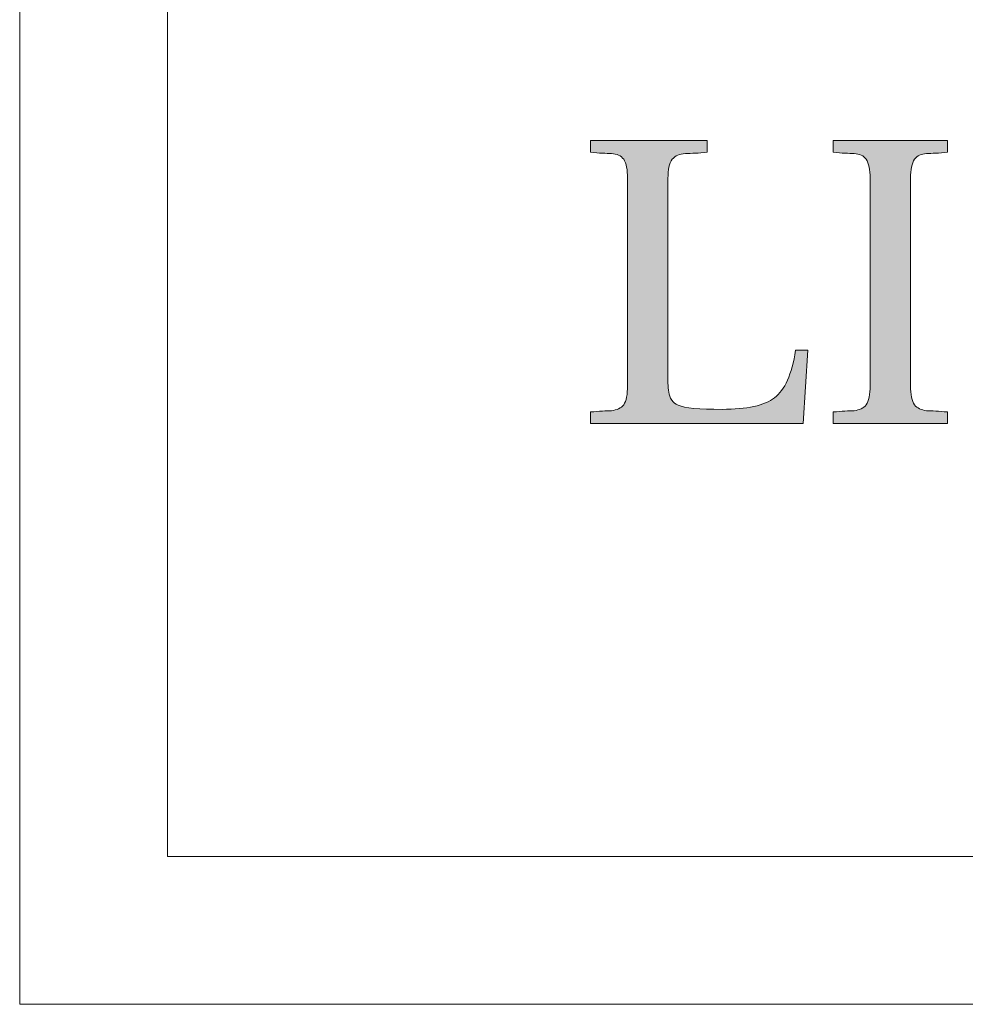
# Model space of a CAD drawing. Units: inches. Extents: x 85 to 875, y 0 to 560.
# Drawn here: x 85 to 97, y 0 to 12 of the extents above; entities that cross this region are included whole.
import ezdxf

# ---------------------------------------------------------------- set-up
doc = ezdxf.new("R2010")
doc.units = ezdxf.units.IN
doc.header["$MEASUREMENT"] = 0
doc.layers.add('CADPOWER', color=7, linetype='Continuous')

# ---------------------------------------------------------------- blocks, each defined once
blk = doc.blocks.new('block 2')
at = {"lineweight": 0}
blk.add_lwpolyline([(86.965, 1.495), (873.035, 1.495)], dxfattribs=at)
blk = doc.blocks.new('block 3')
at = {"lineweight": 0}
blk.add_lwpolyline([(85.168, -0.303), (874.832, -0.303)], dxfattribs=at)
blk = doc.blocks.new('block 4')
at = {"color": 7, "lineweight": 5}
blk.add_lwpolyline([(85.168, 560.302), (874.832, 560.302), (874.832, -0.303), (85.168, -0.303), (85.168, 560.302)], dxfattribs=at)
blk = doc.blocks.new('block 5')
at = {"lineweight": 0}
blk.add_lwpolyline([(86.965, 558.505), (86.965, 1.495)], dxfattribs=at)
blk = doc.blocks.new('block 5142')
at = {"lineweight": 0}
blk.add_lwpolyline([(822.244, 1.495), (86.965, 1.495)], dxfattribs=at)
blk = doc.blocks.new('block 5143')
at = {"lineweight": 0}
blk.add_lwpolyline([(873.035, 1.495), (86.965, 1.495)], dxfattribs=at)
blk = doc.blocks.new('block 5896')
at = {"lineweight": 0}
blk.add_open_spline([(94.754, 7.651), (94.754, 7.651), (94.695, 6.761), (94.695, 6.761), (94.695, 6.761), (92.112, 6.761), (92.112, 6.761), (92.112, 6.761), (92.112, 6.902), (92.112, 6.902), (92.215, 6.909), (92.303, 6.915), (92.366, 6.917), (92.431, 6.924), (92.481, 6.948), (92.514, 6.988), (92.544, 7.037), (92.561, 7.111), (92.561, 7.223), (92.561, 7.223), (92.561, 9.741), (92.561, 9.741), (92.561, 9.849), (92.544, 9.926), (92.514, 9.974), (92.481, 10.019), (92.431, 10.04), (92.366, 10.044), (92.303, 10.045), (92.215, 10.05), (92.112, 10.059), (92.112, 10.059), (92.112, 10.202), (92.112, 10.202), (92.112, 10.202), (93.529, 10.202), (93.529, 10.202), (93.529, 10.202), (93.529, 10.059), (93.529, 10.059), (93.424, 10.05), (93.338, 10.045), (93.264, 10.044), (93.193, 10.04), (93.142, 10.019), (93.104, 9.974), (93.068, 9.926), (93.052, 9.849), (93.052, 9.741), (93.052, 9.741), (93.052, 7.357), (93.052, 7.357), (93.048, 7.33), (93.048, 7.29), (93.052, 7.251), (93.055, 7.21), (93.058, 7.176), (93.061, 7.143), (93.065, 7.108), (93.078, 7.076), (93.098, 7.046), (93.117, 7.017), (93.145, 6.996), (93.177, 6.983), (93.255, 6.948), (93.431, 6.933), (93.71, 6.933), (94.012, 6.933), (94.225, 6.979), (94.349, 7.075), (94.472, 7.166), (94.559, 7.357), (94.605, 7.651), (94.605, 7.651), (94.754, 7.651), (94.754, 7.651)], degree=3, knots=[0, 0, 0, 0, 1, 1, 1, 2, 2, 2, 3, 3, 3, 4, 4, 4, 5, 5, 5, 6, 6, 6, 7, 7, 7, 8, 8, 8, 9, 9, 9, 10, 10, 10, 11, 11, 11, 12, 12, 12, 13, 13, 13, 14, 14, 14, 15, 15, 15, 16, 16, 16, 17, 17, 17, 18, 18, 18, 19, 19, 19, 20, 20, 20, 21, 21, 21, 22, 22, 22, 23, 23, 23, 24, 24, 24, 25, 25, 25, 25], dxfattribs=at)
blk = doc.blocks.new('block 5895')
blk.add_blockref('block 5896', (0, 0))
blk = doc.blocks.new('block 5894')
blk.add_blockref('block 5895', (0, 0))
blk = doc.blocks.new('block 5899')
at = {"lineweight": 0}
blk.add_open_spline([(94.754, 7.651), (94.754, 7.651), (94.695, 6.761), (94.695, 6.761), (94.695, 6.761), (92.112, 6.761), (92.112, 6.761), (92.112, 6.761), (92.112, 6.902), (92.112, 6.902), (92.215, 6.909), (92.303, 6.915), (92.366, 6.917), (92.431, 6.924), (92.481, 6.948), (92.514, 6.988), (92.544, 7.037), (92.561, 7.111), (92.561, 7.223), (92.561, 7.223), (92.561, 9.741), (92.561, 9.741), (92.561, 9.849), (92.544, 9.926), (92.514, 9.974), (92.481, 10.019), (92.431, 10.04), (92.366, 10.044), (92.303, 10.045), (92.215, 10.05), (92.112, 10.059), (92.112, 10.059), (92.112, 10.202), (92.112, 10.202), (92.112, 10.202), (93.529, 10.202), (93.529, 10.202), (93.529, 10.202), (93.529, 10.059), (93.529, 10.059), (93.424, 10.05), (93.338, 10.045), (93.264, 10.044), (93.193, 10.04), (93.142, 10.019), (93.104, 9.974), (93.068, 9.926), (93.052, 9.849), (93.052, 9.741), (93.052, 9.741), (93.052, 7.357), (93.052, 7.357), (93.048, 7.33), (93.048, 7.29), (93.052, 7.251), (93.055, 7.21), (93.058, 7.176), (93.061, 7.143), (93.065, 7.108), (93.078, 7.076), (93.098, 7.046), (93.117, 7.017), (93.145, 6.996), (93.177, 6.983), (93.255, 6.948), (93.431, 6.933), (93.71, 6.933), (94.012, 6.933), (94.225, 6.979), (94.349, 7.075), (94.472, 7.166), (94.559, 7.357), (94.605, 7.651), (94.605, 7.651), (94.754, 7.651), (94.754, 7.651)], degree=3, knots=[0, 0, 0, 0, 1, 1, 1, 2, 2, 2, 3, 3, 3, 4, 4, 4, 5, 5, 5, 6, 6, 6, 7, 7, 7, 8, 8, 8, 9, 9, 9, 10, 10, 10, 11, 11, 11, 12, 12, 12, 13, 13, 13, 14, 14, 14, 15, 15, 15, 16, 16, 16, 17, 17, 17, 18, 18, 18, 19, 19, 19, 20, 20, 20, 21, 21, 21, 22, 22, 22, 23, 23, 23, 24, 24, 24, 25, 25, 25, 25], dxfattribs=at)
blk = doc.blocks.new('block 5898')
blk.add_blockref('block 5899', (0, 0))
blk = doc.blocks.new('block 5901')
at = {"lineweight": 0}
blk.add_open_spline([(94.754, 7.651), (94.754, 7.651), (94.695, 6.761), (94.695, 6.761), (94.695, 6.761), (92.112, 6.761), (92.112, 6.761), (92.112, 6.761), (92.112, 6.902), (92.112, 6.902), (92.215, 6.909), (92.303, 6.915), (92.366, 6.917), (92.431, 6.924), (92.481, 6.948), (92.514, 6.988), (92.544, 7.037), (92.561, 7.111), (92.561, 7.223), (92.561, 7.223), (92.561, 9.741), (92.561, 9.741), (92.561, 9.849), (92.544, 9.926), (92.514, 9.974), (92.481, 10.019), (92.431, 10.04), (92.366, 10.044), (92.303, 10.045), (92.215, 10.05), (92.112, 10.059), (92.112, 10.059), (92.112, 10.202), (92.112, 10.202), (92.112, 10.202), (93.529, 10.202), (93.529, 10.202), (93.529, 10.202), (93.529, 10.059), (93.529, 10.059), (93.424, 10.05), (93.338, 10.045), (93.264, 10.044), (93.193, 10.04), (93.142, 10.019), (93.104, 9.974), (93.068, 9.926), (93.052, 9.849), (93.052, 9.741), (93.052, 9.741), (93.052, 7.357), (93.052, 7.357), (93.048, 7.33), (93.048, 7.29), (93.052, 7.251), (93.055, 7.21), (93.058, 7.176), (93.061, 7.143), (93.065, 7.108), (93.078, 7.076), (93.098, 7.046), (93.117, 7.017), (93.145, 6.996), (93.177, 6.983), (93.255, 6.948), (93.431, 6.933), (93.71, 6.933), (94.012, 6.933), (94.225, 6.979), (94.349, 7.075), (94.472, 7.166), (94.559, 7.357), (94.605, 7.651), (94.605, 7.651), (94.754, 7.651), (94.754, 7.651)], degree=3, knots=[0, 0, 0, 0, 1, 1, 1, 2, 2, 2, 3, 3, 3, 4, 4, 4, 5, 5, 5, 6, 6, 6, 7, 7, 7, 8, 8, 8, 9, 9, 9, 10, 10, 10, 11, 11, 11, 12, 12, 12, 13, 13, 13, 14, 14, 14, 15, 15, 15, 16, 16, 16, 17, 17, 17, 18, 18, 18, 19, 19, 19, 20, 20, 20, 21, 21, 21, 22, 22, 22, 23, 23, 23, 24, 24, 24, 25, 25, 25, 25], dxfattribs=at)
blk = doc.blocks.new('block 5902')
h = blk.add_hatch(color=7)
h.dxf.hatch_style = 2
edge = h.paths.add_edge_path()
edge.add_spline(control_points=[(94.754, 7.651), (94.754, 7.651), (94.695, 6.761), (94.695, 6.761), (94.695, 6.761), (92.112, 6.761), (92.112, 6.761), (92.112, 6.761), (92.112, 6.902), (92.112, 6.902), (92.215, 6.909), (92.303, 6.915), (92.366, 6.917), (92.431, 6.924), (92.481, 6.948), (92.514, 6.988), (92.544, 7.037), (92.561, 7.111), (92.561, 7.223), (92.561, 7.223), (92.561, 9.741), (92.561, 9.741), (92.561, 9.849), (92.544, 9.926), (92.514, 9.974), (92.481, 10.019), (92.431, 10.04), (92.366, 10.044), (92.303, 10.045), (92.215, 10.05), (92.112, 10.059), (92.112, 10.059), (92.112, 10.202), (92.112, 10.202), (92.112, 10.202), (93.529, 10.202), (93.529, 10.202), (93.529, 10.202), (93.529, 10.059), (93.529, 10.059), (93.424, 10.05), (93.338, 10.045), (93.264, 10.044), (93.193, 10.04), (93.142, 10.019), (93.104, 9.974), (93.068, 9.926), (93.052, 9.849), (93.052, 9.741), (93.052, 9.741), (93.052, 7.357), (93.052, 7.357), (93.048, 7.33), (93.048, 7.29), (93.052, 7.251), (93.055, 7.21), (93.058, 7.176), (93.061, 7.143), (93.065, 7.108), (93.078, 7.076), (93.098, 7.046), (93.117, 7.017), (93.145, 6.996), (93.177, 6.983), (93.255, 6.948), (93.431, 6.933), (93.71, 6.933), (94.012, 6.933), (94.225, 6.979), (94.349, 7.075), (94.472, 7.166), (94.559, 7.357), (94.605, 7.651), (94.605, 7.651), (94.754, 7.651), (94.754, 7.651)], knot_values=[0, 0, 0, 0, 1, 1, 1, 2, 2, 2, 3, 3, 3, 4, 4, 4, 5, 5, 5, 6, 6, 6, 7, 7, 7, 8, 8, 8, 9, 9, 9, 10, 10, 10, 11, 11, 11, 12, 12, 12, 13, 13, 13, 14, 14, 14, 15, 15, 15, 16, 16, 16, 17, 17, 17, 18, 18, 18, 19, 19, 19, 20, 20, 20, 21, 21, 21, 22, 22, 22, 23, 23, 23, 24, 24, 24, 25, 25, 25, 25], degree=3, periodic=1)
at = {"lineweight": 0}
blk.add_open_spline([(94.754, 7.651), (94.754, 7.651), (94.695, 6.761), (94.695, 6.761), (94.695, 6.761), (92.112, 6.761), (92.112, 6.761), (92.112, 6.761), (92.112, 6.902), (92.112, 6.902), (92.215, 6.909), (92.303, 6.915), (92.366, 6.917), (92.431, 6.924), (92.481, 6.948), (92.514, 6.988), (92.544, 7.037), (92.561, 7.111), (92.561, 7.223), (92.561, 7.223), (92.561, 9.741), (92.561, 9.741), (92.561, 9.849), (92.544, 9.926), (92.514, 9.974), (92.481, 10.019), (92.431, 10.04), (92.366, 10.044), (92.303, 10.045), (92.215, 10.05), (92.112, 10.059), (92.112, 10.059), (92.112, 10.202), (92.112, 10.202), (92.112, 10.202), (93.529, 10.202), (93.529, 10.202), (93.529, 10.202), (93.529, 10.059), (93.529, 10.059), (93.424, 10.05), (93.338, 10.045), (93.264, 10.044), (93.193, 10.04), (93.142, 10.019), (93.104, 9.974), (93.068, 9.926), (93.052, 9.849), (93.052, 9.741), (93.052, 9.741), (93.052, 7.357), (93.052, 7.357), (93.048, 7.33), (93.048, 7.29), (93.052, 7.251), (93.055, 7.21), (93.058, 7.176), (93.061, 7.143), (93.065, 7.108), (93.078, 7.076), (93.098, 7.046), (93.117, 7.017), (93.145, 6.996), (93.177, 6.983), (93.255, 6.948), (93.431, 6.933), (93.71, 6.933), (94.012, 6.933), (94.225, 6.979), (94.349, 7.075), (94.472, 7.166), (94.559, 7.357), (94.605, 7.651), (94.605, 7.651), (94.754, 7.651), (94.754, 7.651)], degree=3, knots=[0, 0, 0, 0, 1, 1, 1, 2, 2, 2, 3, 3, 3, 4, 4, 4, 5, 5, 5, 6, 6, 6, 7, 7, 7, 8, 8, 8, 9, 9, 9, 10, 10, 10, 11, 11, 11, 12, 12, 12, 13, 13, 13, 14, 14, 14, 15, 15, 15, 16, 16, 16, 17, 17, 17, 18, 18, 18, 19, 19, 19, 20, 20, 20, 21, 21, 21, 22, 22, 22, 23, 23, 23, 24, 24, 24, 25, 25, 25, 25], dxfattribs=at)
blk = doc.blocks.new('block 5900')
for name in ['block 5901', 'block 5902']:
    blk.add_blockref(name, (0, 0))
blk = doc.blocks.new('block 5897')
for name in ['block 5898', 'block 5900']:
    blk.add_blockref(name, (0, 0))
blk = doc.blocks.new('block 5893')
for name in ['block 5894', 'block 5897']:
    blk.add_blockref(name, (0, 0))
blk = doc.blocks.new('block 5906')
at = {"lineweight": 0}
blk.add_open_spline([(96.451, 6.761), (96.451, 6.761), (95.063, 6.761), (95.063, 6.761), (95.063, 6.761), (95.063, 6.902), (95.063, 6.902), (95.166, 6.909), (95.25, 6.915), (95.316, 6.917), (95.382, 6.924), (95.432, 6.948), (95.463, 6.988), (95.495, 7.037), (95.512, 7.111), (95.512, 7.223), (95.512, 7.223), (95.512, 9.741), (95.512, 9.741), (95.512, 9.849), (95.495, 9.926), (95.463, 9.974), (95.432, 10.019), (95.382, 10.04), (95.316, 10.044), (95.25, 10.045), (95.166, 10.05), (95.063, 10.059), (95.063, 10.059), (95.063, 10.202), (95.063, 10.202), (95.063, 10.202), (96.451, 10.202), (96.451, 10.202), (96.451, 10.202), (96.451, 10.059), (96.451, 10.059), (96.348, 10.05), (96.262, 10.045), (96.197, 10.044), (96.132, 10.04), (96.082, 10.019), (96.05, 9.974), (96.019, 9.926), (96.003, 9.849), (96.003, 9.741), (96.003, 9.741), (96.003, 7.223), (96.003, 7.223), (96.003, 7.111), (96.019, 7.037), (96.05, 6.988), (96.082, 6.948), (96.132, 6.924), (96.197, 6.917), (96.262, 6.915), (96.348, 6.909), (96.451, 6.902), (96.451, 6.902), (96.451, 6.761), (96.451, 6.761)], degree=3, knots=[0, 0, 0, 0, 1, 1, 1, 2, 2, 2, 3, 3, 3, 4, 4, 4, 5, 5, 5, 6, 6, 6, 7, 7, 7, 8, 8, 8, 9, 9, 9, 10, 10, 10, 11, 11, 11, 12, 12, 12, 13, 13, 13, 14, 14, 14, 15, 15, 15, 16, 16, 16, 17, 17, 17, 18, 18, 18, 19, 19, 19, 20, 20, 20, 20], dxfattribs=at)
blk = doc.blocks.new('block 5905')
blk.add_blockref('block 5906', (0, 0))
blk = doc.blocks.new('block 5904')
blk.add_blockref('block 5905', (0, 0))
blk = doc.blocks.new('block 5909')
at = {"lineweight": 0}
blk.add_open_spline([(96.451, 6.761), (96.451, 6.761), (95.063, 6.761), (95.063, 6.761), (95.063, 6.761), (95.063, 6.902), (95.063, 6.902), (95.166, 6.909), (95.25, 6.915), (95.316, 6.917), (95.382, 6.924), (95.432, 6.948), (95.463, 6.988), (95.495, 7.037), (95.512, 7.111), (95.512, 7.223), (95.512, 7.223), (95.512, 9.741), (95.512, 9.741), (95.512, 9.849), (95.495, 9.926), (95.463, 9.974), (95.432, 10.019), (95.382, 10.04), (95.316, 10.044), (95.25, 10.045), (95.166, 10.05), (95.063, 10.059), (95.063, 10.059), (95.063, 10.202), (95.063, 10.202), (95.063, 10.202), (96.451, 10.202), (96.451, 10.202), (96.451, 10.202), (96.451, 10.059), (96.451, 10.059), (96.348, 10.05), (96.262, 10.045), (96.197, 10.044), (96.132, 10.04), (96.082, 10.019), (96.05, 9.974), (96.019, 9.926), (96.003, 9.849), (96.003, 9.741), (96.003, 9.741), (96.003, 7.223), (96.003, 7.223), (96.003, 7.111), (96.019, 7.037), (96.05, 6.988), (96.082, 6.948), (96.132, 6.924), (96.197, 6.917), (96.262, 6.915), (96.348, 6.909), (96.451, 6.902), (96.451, 6.902), (96.451, 6.761), (96.451, 6.761)], degree=3, knots=[0, 0, 0, 0, 1, 1, 1, 2, 2, 2, 3, 3, 3, 4, 4, 4, 5, 5, 5, 6, 6, 6, 7, 7, 7, 8, 8, 8, 9, 9, 9, 10, 10, 10, 11, 11, 11, 12, 12, 12, 13, 13, 13, 14, 14, 14, 15, 15, 15, 16, 16, 16, 17, 17, 17, 18, 18, 18, 19, 19, 19, 20, 20, 20, 20], dxfattribs=at)
blk = doc.blocks.new('block 5908')
blk.add_blockref('block 5909', (0, 0))
blk = doc.blocks.new('block 5911')
at = {"lineweight": 0}
blk.add_open_spline([(96.451, 6.761), (96.451, 6.761), (95.063, 6.761), (95.063, 6.761), (95.063, 6.761), (95.063, 6.902), (95.063, 6.902), (95.166, 6.909), (95.25, 6.915), (95.316, 6.917), (95.382, 6.924), (95.432, 6.948), (95.463, 6.988), (95.495, 7.037), (95.512, 7.111), (95.512, 7.223), (95.512, 7.223), (95.512, 9.741), (95.512, 9.741), (95.512, 9.849), (95.495, 9.926), (95.463, 9.974), (95.432, 10.019), (95.382, 10.04), (95.316, 10.044), (95.25, 10.045), (95.166, 10.05), (95.063, 10.059), (95.063, 10.059), (95.063, 10.202), (95.063, 10.202), (95.063, 10.202), (96.451, 10.202), (96.451, 10.202), (96.451, 10.202), (96.451, 10.059), (96.451, 10.059), (96.348, 10.05), (96.262, 10.045), (96.197, 10.044), (96.132, 10.04), (96.082, 10.019), (96.05, 9.974), (96.019, 9.926), (96.003, 9.849), (96.003, 9.741), (96.003, 9.741), (96.003, 7.223), (96.003, 7.223), (96.003, 7.111), (96.019, 7.037), (96.05, 6.988), (96.082, 6.948), (96.132, 6.924), (96.197, 6.917), (96.262, 6.915), (96.348, 6.909), (96.451, 6.902), (96.451, 6.902), (96.451, 6.761), (96.451, 6.761)], degree=3, knots=[0, 0, 0, 0, 1, 1, 1, 2, 2, 2, 3, 3, 3, 4, 4, 4, 5, 5, 5, 6, 6, 6, 7, 7, 7, 8, 8, 8, 9, 9, 9, 10, 10, 10, 11, 11, 11, 12, 12, 12, 13, 13, 13, 14, 14, 14, 15, 15, 15, 16, 16, 16, 17, 17, 17, 18, 18, 18, 19, 19, 19, 20, 20, 20, 20], dxfattribs=at)
blk = doc.blocks.new('block 5912')
h = blk.add_hatch(color=7)
h.dxf.hatch_style = 2
edge = h.paths.add_edge_path()
edge.add_spline(control_points=[(96.451, 6.761), (96.451, 6.761), (95.063, 6.761), (95.063, 6.761), (95.063, 6.761), (95.063, 6.902), (95.063, 6.902), (95.166, 6.909), (95.25, 6.915), (95.316, 6.917), (95.382, 6.924), (95.432, 6.948), (95.463, 6.988), (95.495, 7.037), (95.512, 7.111), (95.512, 7.223), (95.512, 7.223), (95.512, 9.741), (95.512, 9.741), (95.512, 9.849), (95.495, 9.926), (95.463, 9.974), (95.432, 10.019), (95.382, 10.04), (95.316, 10.044), (95.25, 10.045), (95.166, 10.05), (95.063, 10.059), (95.063, 10.059), (95.063, 10.202), (95.063, 10.202), (95.063, 10.202), (96.451, 10.202), (96.451, 10.202), (96.451, 10.202), (96.451, 10.059), (96.451, 10.059), (96.348, 10.05), (96.262, 10.045), (96.197, 10.044), (96.132, 10.04), (96.082, 10.019), (96.05, 9.974), (96.019, 9.926), (96.003, 9.849), (96.003, 9.741), (96.003, 9.741), (96.003, 7.223), (96.003, 7.223), (96.003, 7.111), (96.019, 7.037), (96.05, 6.988), (96.082, 6.948), (96.132, 6.924), (96.197, 6.917), (96.262, 6.915), (96.348, 6.909), (96.451, 6.902), (96.451, 6.902), (96.451, 6.761), (96.451, 6.761)], knot_values=[0, 0, 0, 0, 1, 1, 1, 2, 2, 2, 3, 3, 3, 4, 4, 4, 5, 5, 5, 6, 6, 6, 7, 7, 7, 8, 8, 8, 9, 9, 9, 10, 10, 10, 11, 11, 11, 12, 12, 12, 13, 13, 13, 14, 14, 14, 15, 15, 15, 16, 16, 16, 17, 17, 17, 18, 18, 18, 19, 19, 19, 20, 20, 20, 20], degree=3, periodic=1)
at = {"lineweight": 0}
blk.add_open_spline([(96.451, 6.761), (96.451, 6.761), (95.063, 6.761), (95.063, 6.761), (95.063, 6.761), (95.063, 6.902), (95.063, 6.902), (95.166, 6.909), (95.25, 6.915), (95.316, 6.917), (95.382, 6.924), (95.432, 6.948), (95.463, 6.988), (95.495, 7.037), (95.512, 7.111), (95.512, 7.223), (95.512, 7.223), (95.512, 9.741), (95.512, 9.741), (95.512, 9.849), (95.495, 9.926), (95.463, 9.974), (95.432, 10.019), (95.382, 10.04), (95.316, 10.044), (95.25, 10.045), (95.166, 10.05), (95.063, 10.059), (95.063, 10.059), (95.063, 10.202), (95.063, 10.202), (95.063, 10.202), (96.451, 10.202), (96.451, 10.202), (96.451, 10.202), (96.451, 10.059), (96.451, 10.059), (96.348, 10.05), (96.262, 10.045), (96.197, 10.044), (96.132, 10.04), (96.082, 10.019), (96.05, 9.974), (96.019, 9.926), (96.003, 9.849), (96.003, 9.741), (96.003, 9.741), (96.003, 7.223), (96.003, 7.223), (96.003, 7.111), (96.019, 7.037), (96.05, 6.988), (96.082, 6.948), (96.132, 6.924), (96.197, 6.917), (96.262, 6.915), (96.348, 6.909), (96.451, 6.902), (96.451, 6.902), (96.451, 6.761), (96.451, 6.761)], degree=3, knots=[0, 0, 0, 0, 1, 1, 1, 2, 2, 2, 3, 3, 3, 4, 4, 4, 5, 5, 5, 6, 6, 6, 7, 7, 7, 8, 8, 8, 9, 9, 9, 10, 10, 10, 11, 11, 11, 12, 12, 12, 13, 13, 13, 14, 14, 14, 15, 15, 15, 16, 16, 16, 17, 17, 17, 18, 18, 18, 19, 19, 19, 20, 20, 20, 20], dxfattribs=at)
blk = doc.blocks.new('block 5910')
for name in ['block 5911', 'block 5912']:
    blk.add_blockref(name, (0, 0))
blk = doc.blocks.new('block 5907')
for name in ['block 5908', 'block 5910']:
    blk.add_blockref(name, (0, 0))
blk = doc.blocks.new('block 5903')
for name in ['block 5904', 'block 5907']:
    blk.add_blockref(name, (0, 0))
blk = doc.blocks.new('block 5892')
for name in ['block 5893', 'block 5903']:
    blk.add_blockref(name, (0, 0))
blk = doc.blocks.new('block 5876')
blk.add_blockref('block 5892', (0, 0))
blk = doc.blocks.new('block 5987')
at = {"layer": 'CADPOWER', "lineweight": 0}
blk.add_lwpolyline([(86.965, 1.495), (822.244, 1.495)], dxfattribs=at)
blk = doc.blocks.new('block 5988')
at = {"layer": 'CADPOWER', "lineweight": 0}
blk.add_lwpolyline([(86.965, 1.495), (873.035, 1.495)], dxfattribs=at)

msp = doc.modelspace()

# ---------------------------------------------------------------- block references
for name in ['block 4', 'block 5', 'block 5876', 'block 2', 'block 5142', 'block 5143', 'block 3']:
    msp.add_blockref(name, (0, 0))
at = {"layer": 'CADPOWER'}
for name in ['block 5987', 'block 5988']:
    msp.add_blockref(name, (0, 0), dxfattribs=at)

doc.saveas('drawing.dxf')
